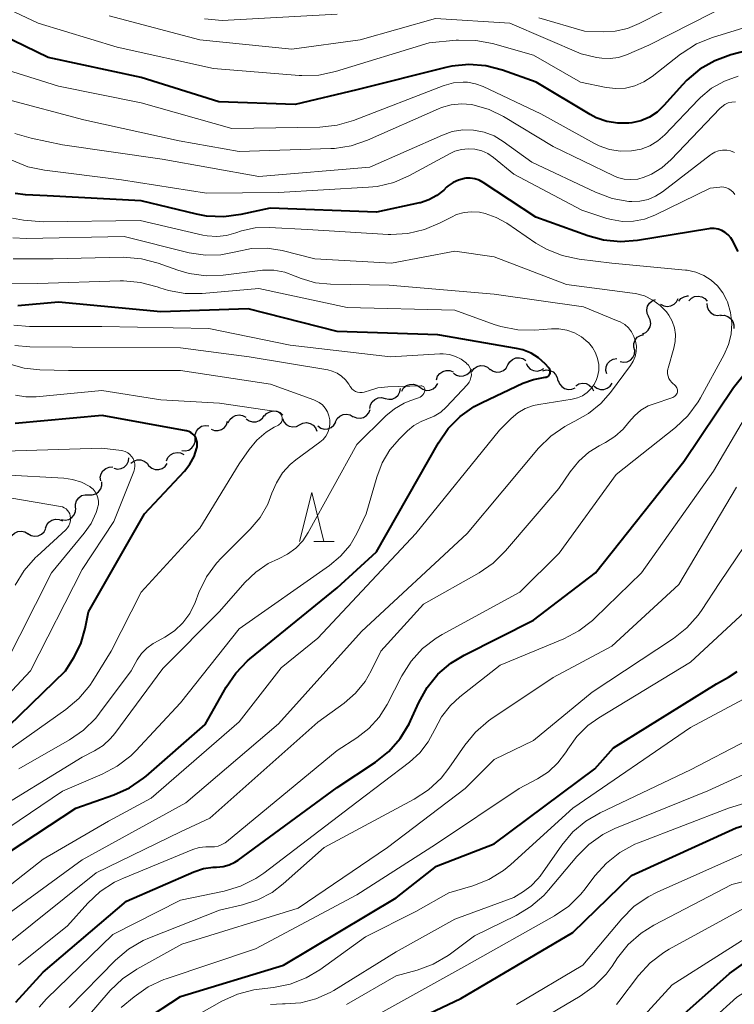
# Model space of a CAD drawing. Units: metres. Extents: x -64000 to -62000, y 22500 to 24000.
# Drawn here: x -62503 to -62431, y 22879 to 22979 of the extents above; entities that cross this region are included whole.
import ezdxf

# ---------------------------------------------------------------- set-up
doc = ezdxf.new("R2010")
doc.units = ezdxf.units.M
for name, color, linetype, lineweight in [('510200_細流', 7, 'Continuous', 30), ('633200_針葉樹林', 7, 'Continuous', 13), ('710100_等高線(計曲線)', 7, 'Continuous', 40), ('710200_等高線(主曲線)', 7, 'Continuous', 13)]:
    doc.layers.add(name, color=color, linetype=linetype, lineweight=lineweight)

msp = doc.modelspace()

# ---------------------------------------------------------------- linework, layer by layer
at = {"layer": '510200_細流', "linetype": 'Continuous', "lineweight": 30, "flags": 128}
for points in [[(-62439.24, 22949.09), (-62439.4, 22949.42), (-62439.44, 22949.79), (-62439.36, 22950.15), (-62439.17, 22950.46), (-62438.89, 22950.7), (-62438.55, 22950.84)], [(-62438.04, 22950.38), (-62437.72, 22950.2), (-62437.36, 22950.14), (-62436.99, 22950.19), (-62436.67, 22950.36), (-62436.41, 22950.62), (-62436.25, 22950.96)], [(-62436.19, 22950.66), (-62435.96, 22950.94), (-62435.64, 22951.13), (-62435.28, 22951.21), (-62435.19, 22951.2)], [(-62435.16, 22950.72), (-62434.9, 22950.98), (-62434.57, 22951.14), (-62434.21, 22951.19), (-62433.85, 22951.12), (-62433.53, 22950.93), (-62433.29, 22950.66)], [(-62433.33, 22950.45), (-62433.3, 22950.08), (-62433.15, 22949.74), (-62432.91, 22949.47), (-62432.59, 22949.29), (-62432.23, 22949.22), (-62431.86, 22949.28)], [(-62439.89, 22947.34), (-62439.56, 22947.48), (-62439.29, 22947.73), (-62439.11, 22948.05), (-62439.04, 22948.41), (-62439.1, 22948.78), (-62439.27, 22949.1)], [(-62431.92, 22949.21), (-62431.55, 22949.23), (-62431.2, 22949.12), (-62430.9, 22948.91), (-62430.68, 22948.61), (-62430.57, 22948.26), (-62430.58, 22947.9)], [(-62440.68, 22945.64), (-62440.78, 22945.99), (-62440.77, 22946.36), (-62440.64, 22946.7), (-62440.41, 22946.99), (-62440.1, 22947.18), (-62439.74, 22947.27)], [(-62442.17, 22944.51), (-62441.81, 22944.44), (-62441.44, 22944.5), (-62441.12, 22944.67), (-62440.86, 22944.94), (-62440.71, 22945.27), (-62440.67, 22945.64)], [(-62453.6, 22944.18), (-62453.42, 22944.5), (-62453.14, 22944.74), (-62452.81, 22944.88), (-62452.44, 22944.91), (-62452.08, 22944.82), (-62451.78, 22944.62)], [(-62443.53, 22943.25), (-62443.62, 22943.61), (-62443.59, 22943.98), (-62443.44, 22944.31), (-62443.19, 22944.58), (-62442.87, 22944.76), (-62442.51, 22944.83)], [(-62460.89, 22942.67), (-62460.78, 22943.02), (-62460.56, 22943.31), (-62460.25, 22943.52), (-62459.9, 22943.62), (-62459.54, 22943.61), (-62459.19, 22943.47)], [(-62459.15, 22943.34), (-62458.84, 22943.14), (-62458.49, 22943.04), (-62458.12, 22943.06), (-62457.78, 22943.2), (-62457.5, 22943.44), (-62457.32, 22943.76)], [(-62457.28, 22943.52), (-62457.06, 22943.81), (-62456.75, 22944.01), (-62456.39, 22944.1), (-62456.03, 22944.07), (-62455.69, 22943.93), (-62455.41, 22943.68)], [(-62455.42, 22943.74), (-62455.12, 22943.53), (-62454.76, 22943.44), (-62454.39, 22943.47), (-62454.06, 22943.61), (-62453.78, 22943.86), (-62453.6, 22944.18)], [(-62451.75, 22944.32), (-62451.58, 22944), (-62451.32, 22943.75), (-62450.98, 22943.59), (-62450.62, 22943.55), (-62450.26, 22943.63), (-62449.94, 22943.82)], [(-62450.06, 22943.58), (-62449.7, 22943.66), (-62449.33, 22943.62), (-62449, 22943.46), (-62448.74, 22943.21), (-62448.57, 22942.88), (-62448.51, 22942.52)], [(-62448.47, 22942.59), (-62448.35, 22942.25), (-62448.12, 22941.96), (-62447.82, 22941.76), (-62447.46, 22941.67), (-62447.09, 22941.69), (-62446.76, 22941.83)], [(-62466.12, 22940.75), (-62465.76, 22940.67), (-62465.4, 22940.7), (-62465.06, 22940.85), (-62464.79, 22941.09), (-62464.61, 22941.42), (-62464.55, 22941.78)], [(-62464.43, 22941.51), (-62464.24, 22941.83), (-62463.96, 22942.06), (-62463.61, 22942.19), (-62463.25, 22942.21), (-62462.89, 22942.11), (-62462.59, 22941.9)], [(-62462.59, 22941.9), (-62462.29, 22941.69), (-62461.94, 22941.58), (-62461.57, 22941.6), (-62461.23, 22941.73), (-62460.95, 22941.97), (-62460.76, 22942.28)], [(-62446.68, 22942.04), (-62446.37, 22942.24), (-62446.01, 22942.31), (-62445.64, 22942.27), (-62445.31, 22942.12), (-62445.04, 22941.86), (-62444.88, 22941.54)], [(-62444.82, 22942.02), (-62444.53, 22941.79), (-62444.18, 22941.68), (-62443.82, 22941.68), (-62443.47, 22941.79), (-62443.18, 22942.02), (-62442.97, 22942.32)], [(-62467.69, 22939.73), (-62467.63, 22940.09), (-62467.45, 22940.41), (-62467.18, 22940.66), (-62466.84, 22940.81), (-62466.48, 22940.84), (-62466.12, 22940.75)], [(-62478.43, 22938.94), (-62478.2, 22939.22), (-62477.89, 22939.41), (-62477.53, 22939.5), (-62477.16, 22939.46), (-62476.83, 22939.31), (-62476.56, 22939.06)], [(-62469.38, 22938.93), (-62469.05, 22938.78), (-62468.68, 22938.74), (-62468.32, 22938.82), (-62468.01, 22939.01), (-62467.78, 22939.29), (-62467.64, 22939.64)], [(-62483.87, 22937.63), (-62483.53, 22937.49), (-62483.16, 22937.48), (-62482.81, 22937.58), (-62482.51, 22937.79), (-62482.29, 22938.08), (-62482.18, 22938.43)], [(-62482.11, 22938.26), (-62481.96, 22938.6), (-62481.7, 22938.86), (-62481.38, 22939.03), (-62481.01, 22939.09), (-62480.65, 22939.02), (-62480.33, 22938.85)], [(-62480.29, 22938.69), (-62479.98, 22938.48), (-62479.63, 22938.37), (-62479.26, 22938.39), (-62478.92, 22938.52), (-62478.64, 22938.76), (-62478.45, 22939.07)], [(-62476.59, 22938.73), (-62476.45, 22938.39), (-62476.21, 22938.11), (-62475.89, 22937.93), (-62475.53, 22937.86), (-62475.17, 22937.91), (-62474.84, 22938.07)], [(-62471.17, 22938.37), (-62471, 22938.7), (-62470.74, 22938.95), (-62470.41, 22939.11), (-62470.05, 22939.16), (-62469.69, 22939.09), (-62469.37, 22938.9)], [(-62485.49, 22936.71), (-62485.48, 22937.08), (-62485.36, 22937.42), (-62485.14, 22937.71), (-62484.83, 22937.92), (-62484.48, 22938.01), (-62484.11, 22937.98)], [(-62474.84, 22938.07), (-62474.51, 22938.24), (-62474.14, 22938.29), (-62473.78, 22938.22), (-62473.46, 22938.03), (-62473.22, 22937.76), (-62473.08, 22937.42)], [(-62473, 22937.95), (-62472.69, 22937.74), (-62472.34, 22937.64), (-62471.97, 22937.66), (-62471.63, 22937.8), (-62471.35, 22938.04), (-62471.16, 22938.35)], [(-62486.86, 22935.44), (-62486.5, 22935.41), (-62486.14, 22935.5), (-62485.83, 22935.71), (-62485.61, 22935.99), (-62485.49, 22936.34), (-62485.49, 22936.71)], [(-62493.77, 22933.64), (-62493.41, 22933.56), (-62493.05, 22933.61), (-62492.72, 22933.77), (-62492.46, 22934.03), (-62492.29, 22934.36), (-62492.24, 22934.72)], [(-62492.04, 22934.16), (-62491.75, 22934.38), (-62491.4, 22934.5), (-62491.04, 22934.49), (-62490.69, 22934.38), (-62490.4, 22934.15), (-62490.2, 22933.85)], [(-62488.4, 22934.39), (-62488.26, 22934.73), (-62488.01, 22935), (-62487.69, 22935.19), (-62487.33, 22935.25), (-62486.97, 22935.2), (-62486.64, 22935.03)], [(-62495.12, 22932.35), (-62495.16, 22932.72), (-62495.08, 22933.08), (-62494.89, 22933.39), (-62494.61, 22933.63), (-62494.26, 22933.76), (-62493.9, 22933.78)], [(-62490.2, 22933.89), (-62489.91, 22933.65), (-62489.57, 22933.53), (-62489.2, 22933.51), (-62488.85, 22933.62), (-62488.55, 22933.83), (-62488.34, 22934.13)], [(-62496.35, 22930.94), (-62495.98, 22930.93), (-62495.63, 22931.04), (-62495.33, 22931.25), (-62495.12, 22931.55), (-62495.01, 22931.9), (-62495.02, 22932.27)], [(-62497.68, 22929.62), (-62497.69, 22929.98), (-62497.58, 22930.33), (-62497.36, 22930.63), (-62497.07, 22930.85), (-62496.72, 22930.95), (-62496.35, 22930.94)], [(-62499.11, 22928.41), (-62498.74, 22928.35), (-62498.38, 22928.43), (-62498.06, 22928.61), (-62497.82, 22928.88), (-62497.68, 22929.22), (-62497.65, 22929.59)], [(-62500.74, 22927.52), (-62500.62, 22927.87), (-62500.4, 22928.16), (-62500.09, 22928.36), (-62499.74, 22928.45), (-62499.37, 22928.43), (-62499.03, 22928.29)], [(-62502.54, 22926.98), (-62502.22, 22926.79), (-62501.86, 22926.71), (-62501.5, 22926.75), (-62501.17, 22926.91), (-62500.9, 22927.16), (-62500.73, 22927.49)], [(-62504.34, 22926.47), (-62504.17, 22926.79), (-62503.9, 22927.04), (-62503.56, 22927.19), (-62503.2, 22927.23), (-62502.84, 22927.15), (-62502.53, 22926.95)]]:
    msp.add_lwpolyline(points, dxfattribs=at)
at = {"layer": '633200_針葉樹林', "linetype": 'Continuous', "lineweight": 13}
msp.add_line((-62473.4, 22926.17), (-62471.32, 22926.17), dxfattribs=at)
at = {"layer": '633200_針葉樹林', "linetype": 'Continuous', "lineweight": 13, "flags": 128}
msp.add_lwpolyline([(-62474.86, 22926.17), (-62473.61, 22931.17), (-62472.36, 22926.17)], dxfattribs=at)
at = {"layer": '710100_等高線(計曲線)', "linetype": 'Continuous', "lineweight": 40, "flags": 128}
for points, elevation in [([(-62469, 22972.22), (-62475.28, 22970.72), (-62483.09, 22971), (-62491, 22973.47), (-62500.49, 22975.51), (-62507.7, 22979)], 660), ([(-62425.79, 22977.11), (-62430.88, 22975.77), (-62432.52, 22975.18), (-62434.04, 22974.32), (-62435.38, 22973.2), (-62435.82, 22972.73), (-62437.71, 22970.6), (-62438.39, 22969.95), (-62439.18, 22969.43), (-62440.05, 22969.06), (-62440.97, 22968.84), (-62441.26, 22968.8), (-62442.4, 22968.8), (-62443.53, 22968.99), (-62444.61, 22969.37), (-62445.23, 22969.7), (-62450.74, 22973), (-62454.17, 22974.21), (-62455.85, 22974.65), (-62457.59, 22974.78), (-62459.33, 22974.61), (-62459.92, 22974.48), (-62469, 22972.22)], 660), ([(-62430.12, 22955.74), (-62430.7, 22956.85), (-62430.88, 22957.12), (-62431.14, 22957.42), (-62431.45, 22957.68), (-62431.8, 22957.88), (-62432.17, 22958.01), (-62432.57, 22958.08), (-62432.97, 22958.07), (-62433.13, 22958.05), (-62440.4, 22956.85), (-62442.14, 22956.71), (-62443.87, 22956.88), (-62445.47, 22957.32), (-62450.75, 22959.25), (-62456.12, 22962.77), (-62456.53, 22962.99), (-62456.97, 22963.14), (-62457.44, 22963.21), (-62457.91, 22963.2), (-62458.04, 22963.18), (-62458.63, 22963.02), (-62459.18, 22962.77), (-62459.68, 22962.43), (-62459.85, 22962.28), (-62460.14, 22962), (-62460.86, 22961.43), (-62461.67, 22961), (-62462.53, 22960.71), (-62462.62, 22960.69), (-62467, 22959.73), (-62477.84, 22960.16), (-62480.85, 22959.5), (-62482.58, 22959.27), (-62484.32, 22959.35), (-62485.35, 22959.54), (-62491, 22960.91)], 650), ([(-62491, 22960.91), (-62500.59, 22961.41), (-62502.8, 22961.52), (-62503.83, 22961.66)], 650), ([(-62505.85, 22893.63), (-62497.66, 22899), (-62493.77, 22900.36), (-62492.18, 22901.08), (-62490.74, 22902.06), (-62490.5, 22902.26), (-62484.47, 22907.53), (-62482.34, 22911.33), (-62481.36, 22912.77), (-62480.14, 22914.02), (-62479.92, 22914.21), (-62471, 22921.44), (-62467, 22925.11), (-62460.67, 22936.24), (-62459.68, 22937.68), (-62458.46, 22938.92), (-62457.03, 22939.93), (-62456.24, 22940.35), (-62452.07, 22942.31), (-62451.01, 22942.7), (-62449.81, 22942.91), (-62449.72, 22942.93), (-62449.62, 22942.96), (-62449.53, 22943.01), (-62449.46, 22943.07), (-62449.39, 22943.15), (-62449.34, 22943.23), (-62449.3, 22943.33), (-62449.29, 22943.43), (-62449.28, 22943.53), (-62449.3, 22943.63), (-62449.33, 22943.72), (-62449.38, 22943.81), (-62449.44, 22943.87), (-62449.81, 22944.28), (-62450.48, 22944.89), (-62451.24, 22945.36), (-62452.07, 22945.7), (-62452.72, 22945.86), (-62460.76, 22947.24), (-62471, 22947.57), (-62480.1, 22949.9), (-62489, 22949.58), (-62499.42, 22950.58), (-62503.56, 22950.21)], 640), ([(-62444.67, 22923), (-62435.66, 22934.34), (-62430.62, 22941.87), (-62429.52, 22943.23)], 650), ([(-62505.67, 22906.27), (-62498.7, 22913), (-62497.85, 22914.37), (-62497.16, 22915.74), (-62496.69, 22917.32), (-62496.36, 22919), (-62490.66, 22929), (-62486.59, 22933.35), (-62486.03, 22934.06), (-62485.6, 22934.85), (-62485.32, 22935.71), (-62485.3, 22935.8), (-62485.27, 22936.04), (-62485.28, 22936.29), (-62485.34, 22936.52), (-62485.43, 22936.75), (-62485.56, 22936.95), (-62485.73, 22937.13), (-62485.92, 22937.28), (-62486.14, 22937.39), (-62486.37, 22937.46), (-62486.42, 22937.47), (-62494.97, 22939.03), (-62503.84, 22938.2)], 630), ([(-62468.09, 22875), (-62458.4, 22879.6), (-62447, 22886.33), (-62441, 22892.15), (-62430.35, 22897), (-62422.13, 22899.43), (-62420.5, 22900.07), (-62419.02, 22900.98), (-62417.71, 22902.13), (-62417.02, 22902.95), (-62413, 22908.2), (-62406.63, 22917), (-62405.94, 22918.14), (-62405.47, 22919.38), (-62405.33, 22919.98), (-62404.89, 22921.48), (-62404.19, 22922.88), (-62404.11, 22923.02), (-62403.8, 22923.5), (-62403.34, 22924.4), (-62403.04, 22925.36), (-62402.91, 22926.35), (-62402.96, 22927.36), (-62403, 22927.6)], 670), ([(-62503.77, 22879.24), (-62501, 22882.28), (-62492.48, 22889.52), (-62485.61, 22892.52), (-62484.65, 22892.84), (-62483.66, 22892.99), (-62483.3, 22893), (-62482.65, 22893.06), (-62482.03, 22893.22), (-62481.45, 22893.5), (-62481.12, 22893.71), (-62471, 22901.09), (-62467.09, 22903.7), (-62465.74, 22904.79), (-62464.59, 22906.1), (-62463.68, 22907.59), (-62463.53, 22907.91), (-62462.69, 22909.77), (-62461.84, 22911.29), (-62460.74, 22912.64), (-62459.42, 22913.78), (-62458.08, 22914.6), (-62451, 22918.17), (-62444.67, 22923)], 650), ([(-62490.84, 22877.28), (-62487, 22879.8), (-62476.47, 22883), (-62465, 22889.87), (-62460.9, 22893.1), (-62455, 22895.36), (-62444.74, 22903), (-62442.85, 22905.15), (-62432.33, 22911.67), (-62431.12, 22912.34), (-62430.22, 22912.93)], 660), ([(-62439.32, 22874.79), (-62431, 22882.14), (-62428.63, 22883.84)], 680)]:
    msp.add_lwpolyline(points, dxfattribs=dict(at, elevation=elevation))
at = {"layer": '710200_等高線(主曲線)', "linetype": 'Continuous', "lineweight": 13, "flags": 128}
for points, elevation in [([(-62424.14, 22980.21), (-62432.76, 22977.55), (-62434.38, 22976.89), (-62435.85, 22975.96), (-62436, 22975.85), (-62438.91, 22973.56), (-62439.74, 22973.01), (-62440.65, 22972.62), (-62441.62, 22972.39), (-62442.61, 22972.34), (-62443.6, 22972.46), (-62446.21, 22973), (-62451, 22975.73), (-62455.18, 22976.92), (-62456.89, 22977.25), (-62458.64, 22977.28), (-62458.88, 22977.26), (-62461.63, 22977), (-62471.19, 22974.09), (-62472.89, 22973.72), (-62474.63, 22973.66), (-62474.89, 22973.68), (-62483.63, 22974.37), (-62493.43, 22976.57), (-62501.49, 22979), (-62509.3, 22982.7)], 662), ([(-62433, 22982.69), (-62440.21, 22978.96), (-62441.41, 22978.47), (-62442.68, 22978.19), (-62443.87, 22978.13), (-62445.81, 22978.19), (-62450.46, 22979.54)], 666), ([(-62430.62, 22981.15), (-62439.24, 22976.76), (-62441.53, 22975.78), (-62442.34, 22975.52), (-62443.18, 22975.4), (-62444.04, 22975.43), (-62444.56, 22975.52), (-62446.12, 22975.88), (-62453.41, 22979), (-62461, 22979.47), (-62468.68, 22977.32), (-62475.64, 22976.36), (-62485, 22977.32), (-62494.25, 22979.75)], 664), ([(-62471, 22979.93), (-62482.73, 22979.27), (-62484.54, 22979.46)], 666), ([(-62434.18, 22971.23), (-62437.61, 22967.63), (-62438.32, 22967.01), (-62439.13, 22966.52), (-62440.01, 22966.17), (-62441, 22965.98), (-62442.12, 22965.96), (-62443.24, 22966.14), (-62444.3, 22966.51), (-62444.76, 22966.74), (-62450.24, 22969.76), (-62456.14, 22972.55), (-62456.91, 22972.83), (-62457.72, 22972.98), (-62458.16, 22973), (-62459.15, 22972.91), (-62460.1, 22972.66), (-62460.21, 22972.62), (-62469.34, 22969.08), (-62471.02, 22968.6), (-62472.78, 22968.41), (-62481.74, 22968.26), (-62491, 22970.89), (-62499.41, 22972.59), (-62507.14, 22975)], 658), ([(-62430.14, 22973.61), (-62431.54, 22973.11), (-62432.84, 22972.38), (-62433.98, 22971.44), (-62434.18, 22971.23)], 658), ([(-62430.41, 22971), (-62430.79, 22970.97), (-62431.15, 22970.87), (-62431.5, 22970.71), (-62431.81, 22970.49), (-62431.99, 22970.32), (-62436.95, 22965.11), (-62437.9, 22964.27), (-62438.98, 22963.61), (-62439.7, 22963.3), (-62440.37, 22963.12), (-62441.06, 22963.06), (-62441.75, 22963.11), (-62442.42, 22963.29), (-62442.8, 22963.45), (-62449, 22966.43), (-62454.07, 22969.5), (-62455.5, 22970.21), (-62457.04, 22970.66), (-62457.32, 22970.71), (-62458.35, 22970.79), (-62459.38, 22970.69), (-62460.37, 22970.41), (-62460.68, 22970.28), (-62467.93, 22967.08), (-62469.58, 22966.51), (-62471.3, 22966.24), (-62471.66, 22966.23), (-62481, 22965.92), (-62487.13, 22967), (-62496.85, 22969.15), (-62504.75, 22971.25)], 656), ([(-62432.12, 22965.99), (-62432.5, 22965.86), (-62432.86, 22965.66), (-62432.96, 22965.58), (-62437.84, 22961.82), (-62438.55, 22961.37), (-62439.32, 22961.05), (-62440.14, 22960.86), (-62440.97, 22960.82), (-62441.19, 22960.84), (-62441.27, 22960.84), (-62442.98, 22961.15), (-62444.69, 22961.77), (-62451.16, 22964.84), (-62454.08, 22966.95), (-62455.02, 22967.51), (-62456.04, 22967.9), (-62457.11, 22968.1), (-62458.21, 22968.12), (-62459.29, 22967.95), (-62460.29, 22967.6), (-62467.67, 22964.33), (-62479, 22963.38), (-62488.85, 22965.15), (-62499, 22966.59), (-62502.2, 22967.27), (-62503.86, 22967.77)], 654), ([(-62430.48, 22961.55), (-62430.64, 22961.77), (-62430.84, 22961.96), (-62431.07, 22962.11), (-62431.32, 22962.22), (-62431.58, 22962.29), (-62431.86, 22962.31), (-62432, 22962.3), (-62433, 22962.18), (-62438.61, 22959.45), (-62439.67, 22959.04), (-62440.79, 22958.82), (-62441.93, 22958.8), (-62443.06, 22958.98), (-62443.53, 22959.11), (-62446.06, 22959.94), (-62453, 22963.63), (-62455.07, 22965.32), (-62455.65, 22965.71), (-62456.28, 22965.99), (-62456.96, 22966.16), (-62457.65, 22966.21), (-62458.34, 22966.14), (-62459.01, 22965.95), (-62459.49, 22965.73), (-62463.63, 22963.48), (-62465.23, 22962.78), (-62466.92, 22962.37), (-62467.81, 22962.28), (-62477, 22961.74), (-62484.32, 22961.68), (-62493, 22963.05), (-62500.85, 22964.02), (-62502.55, 22964.38), (-62504.17, 22965.04)], 652), ([(-62430.52, 22965.84), (-62430.9, 22965.98), (-62431.3, 22966.06), (-62431.71, 22966.06), (-62432.12, 22965.99)], 654), ([(-62467.77, 22907.13), (-62466.73, 22908.28), (-62465.91, 22909.58), (-62464.41, 22912.49), (-62463.48, 22913.97), (-62462.3, 22915.26), (-62460.92, 22916.32), (-62460.3, 22916.69), (-62452.39, 22921), (-62448.37, 22925), (-62442.58, 22933), (-62436.53, 22937.8), (-62435.26, 22939), (-62434.22, 22940.4), (-62433.97, 22940.83), (-62431.56, 22945.23), (-62431.11, 22946.24), (-62430.85, 22947.32), (-62430.78, 22948.42), (-62430.9, 22949.52), (-62431.21, 22950.59), (-62431.27, 22950.73), (-62431.68, 22951.52), (-62432.22, 22952.22), (-62432.88, 22952.82), (-62433.63, 22953.29), (-62434.45, 22953.63), (-62435.32, 22953.82), (-62435.49, 22953.84), (-62443, 22954.54), (-62446.35, 22954.95), (-62448.06, 22955.31), (-62449.68, 22955.96), (-62450.76, 22956.6), (-62453.73, 22958.62), (-62454.79, 22959.21), (-62455.93, 22959.61), (-62456.51, 22959.73), (-62457.3, 22959.79), (-62458.08, 22959.71), (-62458.84, 22959.5), (-62459.37, 22959.25), (-62460.51, 22958.64), (-62462.11, 22957.96), (-62463.8, 22957.56), (-62465.53, 22957.47), (-62465.82, 22957.48), (-62474.02, 22957.98), (-62477.96, 22958.19), (-62479.37, 22958.14), (-62480.76, 22957.85), (-62481.36, 22957.64), (-62482.31, 22957.36), (-62483.29, 22957.25), (-62484.28, 22957.32), (-62484.72, 22957.4), (-62491.11, 22958.89), (-62501, 22958.77), (-62503, 22958.94), (-62504.12, 22959.14)], 648), ([(-62455, 22955.18), (-62459, 22955.76), (-62465.46, 22954.54), (-62473.28, 22955), (-62476.61, 22955.82), (-62478.16, 22956.07), (-62479.73, 22956.04), (-62481.36, 22955.71), (-62482.87, 22955.39), (-62484.42, 22955.35), (-62486.09, 22955.6), (-62492.72, 22957.28), (-62502.67, 22957.05), (-62504.07, 22957.14)], 646), ([(-62505.38, 22884.57), (-62495.59, 22892.41), (-62487, 22896.59), (-62484.01, 22897.99), (-62473, 22907.75), (-62470.31, 22909.7), (-62469.14, 22910.71), (-62468.16, 22911.91), (-62467.53, 22913), (-62466.56, 22915), (-62462.2, 22919.8), (-62456.55, 22922.99), (-62455.11, 22923.97), (-62453.85, 22925.21), (-62448.41, 22931.59), (-62447.27, 22933.29), (-62446.39, 22934.37), (-62445.35, 22935.28), (-62444.29, 22935.94), (-62443.65, 22936.26), (-62442.69, 22936.87), (-62441.84, 22937.63), (-62441.27, 22938.33), (-62440.71, 22939), (-62440.05, 22939.55), (-62439.29, 22939.99), (-62438.8, 22940.19), (-62436.79, 22940.87), (-62436.68, 22940.92), (-62436.58, 22940.99), (-62436.49, 22941.08), (-62436.41, 22941.18), (-62436.36, 22941.29), (-62436.33, 22941.38), (-62436.31, 22941.5), (-62436.31, 22941.62), (-62436.34, 22941.73), (-62436.38, 22941.84), (-62436.44, 22941.94), (-62436.52, 22942.03), (-62436.89, 22942.38), (-62437.06, 22942.57), (-62437.19, 22942.79), (-62437.28, 22943.03), (-62437.33, 22943.28), (-62437.34, 22943.53), (-62437.3, 22943.79), (-62437.28, 22943.86), (-62436.69, 22945.88), (-62436.55, 22946.56), (-62436.53, 22947.27), (-62436.63, 22947.96), (-62436.85, 22948.63), (-62437.19, 22949.24), (-62437.43, 22949.57), (-62438.08, 22950.24), (-62438.84, 22950.79), (-62439.69, 22951.2), (-62440.59, 22951.45), (-62440.89, 22951.5), (-62447.62, 22952.38), (-62455, 22955.18)], 646), ([(-62482.63, 22953.32), (-62484.37, 22953.26), (-62486.1, 22953.5), (-62487.25, 22953.83), (-62489.27, 22954.56), (-62490.95, 22955), (-62492.84, 22955.14), (-62499.96, 22955), (-62504.03, 22955)], 644), ([(-62507.14, 22886.36), (-62497, 22893.75), (-62486.45, 22899.55), (-62477, 22907.58), (-62468.52, 22917), (-62457.77, 22927), (-62450.47, 22935.68), (-62449.24, 22936.91), (-62447.81, 22937.91), (-62446.91, 22938.37), (-62446.79, 22938.43), (-62445.38, 22939.22), (-62444.12, 22940.24), (-62443.14, 22941.36), (-62441.09, 22944.12), (-62440.82, 22944.56), (-62440.63, 22945.04), (-62440.52, 22945.55), (-62440.51, 22946.07), (-62440.58, 22946.58), (-62440.75, 22947.08), (-62440.99, 22947.53), (-62441.32, 22947.94), (-62441.7, 22948.28), (-62442.15, 22948.55), (-62442.35, 22948.65), (-62445.9, 22950.1), (-62455, 22951.37), (-62465.7, 22952.3), (-62471.69, 22952.39), (-62473.21, 22952.55), (-62474.69, 22952.97), (-62475.29, 22953.22), (-62476.36, 22953.62), (-62477.48, 22953.82), (-62478.61, 22953.82), (-62478.87, 22953.79), (-62482.63, 22953.32)], 644), ([(-62449.15, 22947.85), (-62450.87, 22947.73), (-62452.61, 22947.75), (-62454.32, 22948.08), (-62455.01, 22948.3), (-62459, 22949.74), (-62469.98, 22950.02), (-62479, 22951.96), (-62484.77, 22951.45), (-62486.51, 22951.45), (-62488.22, 22951.75), (-62489.1, 22952.02), (-62489.37, 22952.12), (-62491.06, 22952.58), (-62492.79, 22952.74), (-62493.15, 22952.74), (-62501.53, 22952.47), (-62504.66, 22952.43)], 642), ([(-62509, 22887.51), (-62501, 22893.8), (-62494.32, 22897.68), (-62489.99, 22900.01), (-62481, 22907.8), (-62476.71, 22913.29), (-62473, 22916.34), (-62463, 22927), (-62454.46, 22937.54), (-62453.28, 22938.72), (-62452.6, 22939.29), (-62451.83, 22939.74), (-62450.99, 22940.04), (-62450.45, 22940.15), (-62447.05, 22940.68), (-62446.51, 22940.82), (-62446, 22941.04), (-62445.54, 22941.35), (-62445.14, 22941.73), (-62444.81, 22942.18), (-62444.57, 22942.68), (-62444.46, 22943), (-62444.35, 22943.61), (-62444.35, 22944.22), (-62444.46, 22944.83), (-62444.67, 22945.41), (-62444.97, 22945.95), (-62445.4, 22946.45), (-62445.46, 22946.51), (-62446.1, 22947.03), (-62446.83, 22947.44), (-62447.61, 22947.72), (-62448.43, 22947.85), (-62449.15, 22947.85)], 642), ([(-62508.94, 22894.03), (-62499, 22900.74), (-62494.97, 22902.45), (-62493.43, 22903.27), (-62492.05, 22904.34), (-62491.54, 22904.85), (-62487, 22909.74), (-62481, 22917.28), (-62471.8, 22923.73), (-62470.66, 22924.68), (-62469.7, 22925.82), (-62469.01, 22927), (-62468.04, 22929), (-62466.98, 22932.75), (-62466.43, 22934.19), (-62465.64, 22935.52), (-62464.67, 22936.64), (-62463.85, 22937.45), (-62463.19, 22938), (-62462.44, 22938.42), (-62461.86, 22938.64), (-62461.13, 22938.94), (-62460.46, 22939.37), (-62459.9, 22939.87), (-62457.74, 22942.19), (-62457.57, 22942.4), (-62457.45, 22942.63), (-62457.37, 22942.88), (-62457.33, 22943.14), (-62457.34, 22943.41), (-62457.39, 22943.67), (-62457.49, 22943.91), (-62457.63, 22944.14), (-62457.81, 22944.33), (-62457.84, 22944.36), (-62458.36, 22944.75), (-62458.95, 22945.04), (-62459.57, 22945.23), (-62460.22, 22945.31), (-62460.55, 22945.3), (-62465.57, 22945), (-62475.8, 22946.2), (-62484.1, 22947.9), (-62495, 22948.1), (-62502.37, 22948.1), (-62503.97, 22948.23)], 638), ([(-62507, 22898.09), (-62497, 22904.2), (-62495.76, 22904.84), (-62494.88, 22905.4), (-62494.11, 22906.1), (-62493.69, 22906.6), (-62488.78, 22913.22), (-62483, 22919.03), (-62480.41, 22922), (-62479.31, 22923.06), (-62478.04, 22923.92), (-62477, 22924.41), (-62476.07, 22924.87), (-62475.23, 22925.49), (-62474.52, 22926.24), (-62473.96, 22927.08), (-62469, 22936.06), (-62466.05, 22938.99), (-62465.18, 22939.71), (-62464.19, 22940.28), (-62463.6, 22940.51), (-62462.72, 22940.82), (-62462.56, 22940.89), (-62462.41, 22940.99), (-62462.29, 22941.12), (-62462.18, 22941.26), (-62462.11, 22941.42), (-62462.07, 22941.53), (-62462.06, 22941.6), (-62462.06, 22941.68), (-62462.07, 22941.75), (-62462.1, 22941.81), (-62462.14, 22941.88), (-62462.18, 22941.93), (-62462.24, 22941.98), (-62462.3, 22942.01), (-62462.37, 22942.04), (-62462.44, 22942.05), (-62462.48, 22942.05), (-62465.86, 22941.95), (-62466.86, 22941.84), (-62467.83, 22941.55), (-62468.04, 22941.46), (-62468.26, 22941.39), (-62468.48, 22941.35), (-62468.71, 22941.36), (-62468.93, 22941.4), (-62469.14, 22941.48), (-62469.34, 22941.6), (-62469.51, 22941.75), (-62469.65, 22941.93), (-62469.68, 22941.97), (-62469.83, 22942.21), (-62470.16, 22942.65), (-62470.56, 22943.03), (-62471.01, 22943.33), (-62471.52, 22943.54), (-62471.98, 22943.66), (-62479.97, 22945), (-62487, 22945.92), (-62498.02, 22945.98), (-62502.36, 22946.02), (-62503.88, 22946.17)], 636), ([(-62487.6, 22917.07), (-62486.74, 22917.89), (-62486.04, 22918.84), (-62485.49, 22919.96), (-62485.1, 22920.99), (-62484.34, 22922.56), (-62483.32, 22923.97), (-62482.81, 22924.52), (-62479.87, 22927.45), (-62478.87, 22928.64), (-62478.09, 22929.98), (-62477.66, 22931.09), (-62477.21, 22932.17), (-62476.59, 22933.16), (-62475.8, 22934.02), (-62475.23, 22934.49), (-62472.77, 22936.3), (-62472.44, 22936.58), (-62472.17, 22936.92), (-62471.96, 22937.3), (-62471.82, 22937.71), (-62471.76, 22938.13), (-62471.77, 22938.57), (-62471.85, 22938.99), (-62472.01, 22939.39), (-62472.23, 22939.76), (-62472.52, 22940.09), (-62472.86, 22940.36), (-62473.24, 22940.56), (-62473.4, 22940.63), (-62477.8, 22942.2), (-62487, 22943.61), (-62498.39, 22943.61), (-62501.33, 22943.67), (-62502.93, 22943.84), (-62504.48, 22944.29)], 634), ([(-62476.8, 22938.21), (-62476.72, 22938.31), (-62476.66, 22938.42), (-62476.62, 22938.55), (-62476.61, 22938.67), (-62476.61, 22938.8), (-62476.64, 22938.93), (-62476.69, 22939.04), (-62476.76, 22939.15), (-62476.85, 22939.25), (-62476.95, 22939.32), (-62477.06, 22939.38), (-62477.18, 22939.42), (-62477.23, 22939.43), (-62483, 22940.28), (-62489, 22940.6), (-62495, 22941.57), (-62501.71, 22940.92), (-62502.77, 22940.91), (-62503.82, 22941.08)], 632), ([(-62501.41, 22878.72), (-62500.63, 22879.57), (-62493.87, 22886.13), (-62487, 22889.61), (-62482.53, 22890.54), (-62480.86, 22891.04), (-62479.3, 22891.82), (-62478.5, 22892.38), (-62469, 22899.62), (-62463.64, 22903.69), (-62462.59, 22904.64), (-62461.72, 22905.77), (-62461.07, 22907), (-62460.37, 22908.31), (-62459.46, 22909.47), (-62458.51, 22910.35), (-62454.41, 22913.59), (-62447.92, 22916.26), (-62446.37, 22917.06), (-62444.99, 22918.12), (-62444.73, 22918.36), (-62439.99, 22923), (-62432.65, 22933.35), (-62428.36, 22940.6)], 652), ([(-62507, 22903.17), (-62498.67, 22909.04), (-62497.34, 22910.17), (-62496.23, 22911.5), (-62495.92, 22911.96), (-62494.05, 22915), (-62491, 22921), (-62485, 22927.54), (-62481, 22934.1), (-62480, 22935.55), (-62479.21, 22936.51), (-62478.26, 22937.32), (-62477.44, 22937.82), (-62477, 22938.05), (-62476.89, 22938.12), (-62476.8, 22938.21)], 632), ([(-62505.58, 22909.51), (-62502.29, 22913), (-62497, 22923.33), (-62493.78, 22928.22), (-62491.75, 22933.31), (-62491.67, 22933.57), (-62491.64, 22933.84), (-62491.65, 22934.11), (-62491.71, 22934.38), (-62491.82, 22934.63), (-62491.97, 22934.85), (-62492.16, 22935.05), (-62492.37, 22935.22), (-62492.62, 22935.34), (-62492.88, 22935.42), (-62493, 22935.44), (-62495, 22935.69), (-62504.93, 22935.38)], 628), ([(-62505, 22913.37), (-62500.14, 22923), (-62496.79, 22927.02), (-62496.1, 22928.02), (-62495.59, 22929.12), (-62495.44, 22929.58), (-62495.43, 22929.62), (-62495.36, 22929.95), (-62495.36, 22930.29), (-62495.41, 22930.62), (-62495.53, 22930.94), (-62495.69, 22931.23), (-62495.9, 22931.5), (-62496.16, 22931.72), (-62496.24, 22931.77), (-62497.09, 22932.22), (-62497.99, 22932.51), (-62498.88, 22932.63), (-62505.02, 22932.98)], 626), ([(-62498.35, 22878.69), (-62493.61, 22883.5), (-62492.28, 22884.62), (-62490.78, 22885.51), (-62490.16, 22885.78), (-62483, 22888.6), (-62480.66, 22889.14), (-62479.1, 22889.65), (-62477.65, 22890.42), (-62476.53, 22891.27), (-62472.34, 22895), (-62463.15, 22899.91), (-62461.69, 22900.86), (-62460.42, 22902.05), (-62459.62, 22903.07), (-62458.01, 22905.42), (-62456.9, 22906.76), (-62455.58, 22907.9), (-62455.33, 22908.07), (-62449, 22912.31), (-62443, 22915.51), (-62436.19, 22921.81), (-62430.29, 22931.71)], 654), ([(-62503.83, 22921.73), (-62502.93, 22923.23), (-62501.78, 22924.54), (-62501.61, 22924.69), (-62498.68, 22927.37), (-62498.51, 22927.56), (-62498.36, 22927.79), (-62498.26, 22928.03), (-62498.2, 22928.29), (-62498.19, 22928.55), (-62498.22, 22928.78), (-62498.28, 22928.99), (-62498.37, 22929.18), (-62498.5, 22929.35), (-62498.65, 22929.5), (-62498.83, 22929.62), (-62499.03, 22929.71), (-62499.22, 22929.76), (-62507, 22931.08)], 624), ([(-62496.46, 22877.74), (-62494.16, 22880.4), (-62492.91, 22881.61), (-62491.45, 22882.59), (-62486.85, 22885.15), (-62475, 22888.81), (-62465.87, 22895), (-62457.95, 22901), (-62455, 22903.97), (-62451, 22905.9), (-62445, 22910.83), (-62436.72, 22916.29), (-62435.35, 22917.38), (-62434.2, 22918.68), (-62433.87, 22919.15), (-62431.99, 22922.01), (-62427.82, 22928.18)], 656), ([(-62469, 22890.15), (-62461, 22895.31), (-62452.47, 22901), (-62450.58, 22902), (-62449.47, 22902.71), (-62448.51, 22903.61), (-62447.72, 22904.65), (-62447.6, 22904.85), (-62447.51, 22905), (-62446.58, 22906.3), (-62445.44, 22907.43), (-62444.35, 22908.2), (-62435, 22913.87), (-62429, 22919.43)], 658), ([(-62503.45, 22903), (-62498.29, 22905.96), (-62496.86, 22906.95), (-62495.62, 22908.18), (-62495.23, 22908.69), (-62492.03, 22913), (-62491.4, 22914.11), (-62490.96, 22914.76), (-62490.41, 22915.31), (-62489.78, 22915.77), (-62489.65, 22915.84), (-62488.58, 22916.42), (-62487.6, 22917.07)], 634), ([(-62487.4, 22876.71), (-62482.78, 22879.32), (-62481.19, 22880.04), (-62479.5, 22880.47), (-62478.97, 22880.55), (-62477.51, 22880.71), (-62475.8, 22881.05), (-62474.18, 22881.69), (-62472.78, 22882.53), (-62468.13, 22885.87), (-62463, 22888.47), (-62459.62, 22890.38), (-62457.17, 22891.1), (-62455.55, 22891.74), (-62454.07, 22892.66), (-62453.32, 22893.27), (-62446.97, 22899), (-62435, 22907.22), (-62429.58, 22910.1)], 662), ([(-62503.51, 22883), (-62498.49, 22887), (-62496.43, 22889.3), (-62495.16, 22890.49), (-62493.7, 22891.44), (-62492.79, 22891.87), (-62485.72, 22894.79), (-62485.08, 22894.99), (-62484.41, 22895.07), (-62483.93, 22895.07), (-62483.53, 22895.07), (-62483.14, 22895.14), (-62482.77, 22895.28), (-62482.42, 22895.48), (-62482.29, 22895.58), (-62471, 22904.89), (-62469, 22906.18), (-62467.77, 22907.13)], 648), ([(-62467.29, 22877.72), (-62457.79, 22883), (-62448.84, 22888.03), (-62447.41, 22889.02), (-62446.16, 22890.23), (-62445.73, 22890.77), (-62444.73, 22892.11), (-62443.57, 22893.41), (-62442.2, 22894.49), (-62440.67, 22895.32), (-62440.3, 22895.47), (-62431.1, 22899), (-62424.54, 22901.01), (-62423.19, 22901.55), (-62421.97, 22902.32), (-62421.75, 22902.49), (-62421.14, 22903.08), (-62420.64, 22903.77), (-62420.26, 22904.53), (-62420.09, 22905.06), (-62419.75, 22906.39)], 668), ([(-62477.82, 22878.98), (-62476.6, 22879.04), (-62476.32, 22879.04), (-62474.73, 22879.15), (-62473.18, 22879.55), (-62471.73, 22880.2), (-62471.36, 22880.41), (-62465, 22884.37), (-62459, 22887.7), (-62453, 22889.91), (-62452, 22890.51), (-62451.22, 22891.08), (-62450.55, 22891.78), (-62450.33, 22892.08), (-62448.11, 22895.24), (-62446.99, 22896.57), (-62445.66, 22897.69), (-62444.21, 22898.54), (-62435, 22902.9), (-62429.24, 22905.9)], 664), ([(-62470.06, 22879), (-62465, 22881.92), (-62462.85, 22882.5), (-62461.21, 22883.1), (-62459.7, 22883.97), (-62459.47, 22884.15), (-62457, 22885.99), (-62452.75, 22888.07), (-62451.26, 22888.97), (-62449.94, 22890.11), (-62449.48, 22890.63), (-62446.59, 22894.07), (-62445.36, 22895.31), (-62443.93, 22896.31), (-62442.7, 22896.91), (-62433.22, 22900.78), (-62425.58, 22904.27)], 666), ([(-62452.73, 22879), (-62445.95, 22883), (-62441.98, 22887.73), (-62440.75, 22888.97), (-62439.32, 22889.97), (-62438.38, 22890.44), (-62429.7, 22894.3)], 672), ([(-62450.91, 22877.09), (-62446.24, 22879.84), (-62444.82, 22880.85), (-62443.6, 22882.09), (-62442.99, 22882.91), (-62442.43, 22883.76), (-62441.34, 22885.12), (-62440.03, 22886.27), (-62438.72, 22887.09), (-62430.79, 22891.21), (-62419, 22894.17)], 674), ([(-62440.43, 22877.09), (-62436.87, 22881), (-62427, 22887.25), (-62421.3, 22888.59), (-62419.99, 22889.02), (-62418.77, 22889.68), (-62418.15, 22890.12), (-62417.25, 22890.73), (-62416.26, 22891.16), (-62415.21, 22891.42), (-62414.97, 22891.45), (-62408.44, 22892.19)], 678), ([(-62437.72, 22873), (-62430.27, 22879.73), (-62426.64, 22882.03), (-62425.09, 22882.83), (-62423.43, 22883.34), (-62422.7, 22883.48), (-62419, 22884), (-62413, 22886.37), (-62407, 22887.57), (-62405.32, 22888.06), (-62403.76, 22888.83), (-62403.32, 22889.12), (-62402.78, 22889.49), (-62402.15, 22890), (-62401.62, 22890.62), (-62401.21, 22891.32)], 682), ([(-62442.55, 22878.98), (-62442.3, 22879.3), (-62440.28, 22881.94), (-62439.1, 22883.22), (-62437.72, 22884.28), (-62437.16, 22884.62), (-62428.78, 22889.22), (-62421, 22890.7)], 676), ([(-62493.02, 22878.68), (-62491.7, 22879.78), (-62490.27, 22880.78), (-62488.69, 22881.52), (-62488.45, 22881.6), (-62479.34, 22884.66), (-62469, 22890.15)], 658)]:
    msp.add_lwpolyline(points, dxfattribs=dict(at, elevation=elevation))

doc.saveas('drawing.dxf')
